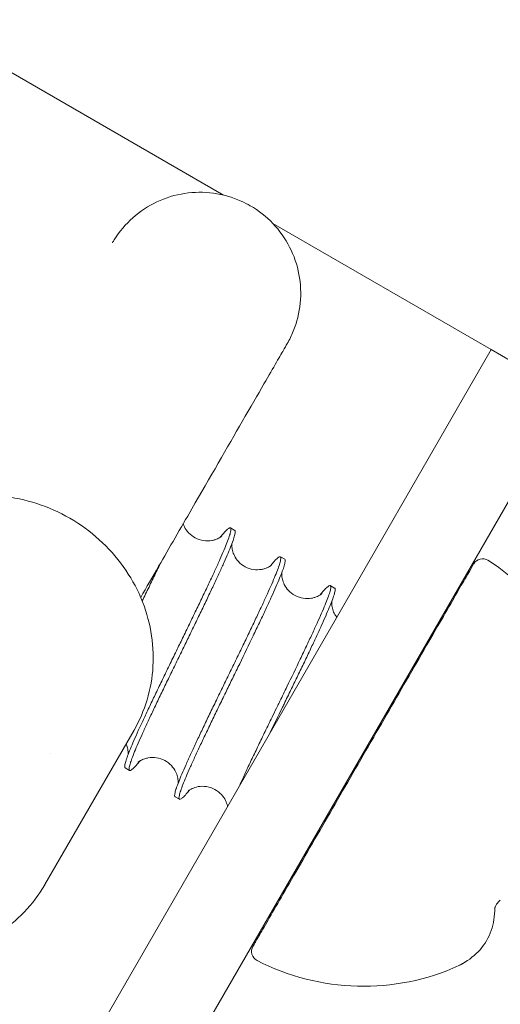
# Model space of a CAD drawing. Units: millimetres. Extents: x -4299 to 5600, y -5488 to 5460.
# Drawn here: x 1282 to 1330, y 2170 to 2268 of the extents above; entities that cross this region are included whole.
import ezdxf

# ---------------------------------------------------------------- set-up
doc = ezdxf.new("R2010")
doc.units = ezdxf.units.MM
doc.header["$LTSCALE"] = 0.2
doc.header["$MEASUREMENT"] = 0
doc.header["$PDMODE"] = 1
doc.linetypes.add('BORDER', pattern=[1.75, 0.5, -0.25, 0.5, -0.25, 0, -0.25])
doc.layers.add('HAGS - EN1176 Falling Space', color=30, linetype='BORDER')
doc.styles.get("Standard").update_dxf_attribs({"font": 'g13f12d.shx', "height": 300})
doc.dimstyles.new('HAGS - Dim Plan', dxfattribs={"dimtxt": 300, "dimasz": 200, "dimexe": 0.18, "dimexo": 0.0625, "dimgap": 150, "dimtad": 0, "dimlfac": 0.001, "dimrnd": 0.05, "dimzin": 1, "dimdsep": 46, "dimtxsty": 'Standard', "dimblk": 'HAGS - Dim Plan arrow', "dimcen": 0.1, "dimse1": 1, "dimse2": 1, "dimclrd": 1, "dimadec": 0, "dimazin": 0, "dimtfac": 1, "dimtofl": 0, "dimtmove": 0, "dimatfit": 3, "dimfxl": 1, "dimtolj": 1, "dimtzin": 0, "dimarcsym": 0})

# ---------------------------------------------------------------- blocks, each defined once
blk = doc.blocks.new('HAGS - Dim Plan arrow')
at = {"color": 1, "lineweight": 0}
blk.add_lwpolyline([(0, 0, 0, 0.35, 0), (-1, 0, 0.015, 0.015, 0)], format="xyseb", dxfattribs=at)
blk = doc.blocks.new('*D6')
at = {"color": 1, "lineweight": -2, "transparency": 16777216}
for p, q in [((-4099.415, 5262.907), (-604.851, 5262.907)), ((4100.585, 5262.907), (606.022, 5262.907))]:
    blk.add_line(p, q, dxfattribs=at)
at = {"layer": 'Defpoints', "color": 0, "transparency": 16777216}
for p in [(4300.585, 5262.907), (-4299.415, -0.049), (4300.585, -0.049)]:
    blk.add_point(p, dxfattribs=at)
at = {"color": 1, "lineweight": -2, "transparency": 16777216, "xscale": 200, "yscale": 200, "zscale": 200, "rotation": 180}
blk.add_blockref('HAGS - Dim Plan arrow', (-4299.415, 5262.907), dxfattribs=at)
at = {"color": 1, "lineweight": -2, "transparency": 16777216, "xscale": 200, "yscale": 200, "zscale": 200}
blk.add_blockref('HAGS - Dim Plan arrow', (4300.585, 5262.907), dxfattribs=at)
at = {"color": 0, "transparency": 16777216, "insert": (0.585, 5262.907), "char_height": 300, "attachment_point": 5}
blk.add_mtext('\\A1;8.60m', dxfattribs=at)
blk = doc.blocks.new('*D7')
at = {"color": 1, "lineweight": -2, "transparency": 16777216}
for p, q in [((-2429.629, 4883.761), (-604.851, 4883.761)), ((2430.8, 4883.761), (606.022, 4883.761))]:
    blk.add_line(p, q, dxfattribs=at)
at = {"layer": 'Defpoints', "color": 0, "transparency": 16777216}
for p in [(2630.8, 4883.761), (-2629.629, 3.287), (2630.8, -3.386)]:
    blk.add_point(p, dxfattribs=at)
at = {"color": 1, "lineweight": -2, "transparency": 16777216, "xscale": 200, "yscale": 200, "zscale": 200, "rotation": 180}
blk.add_blockref('HAGS - Dim Plan arrow', (-2629.629, 4883.761), dxfattribs=at)
at = {"color": 1, "lineweight": -2, "transparency": 16777216, "xscale": 200, "yscale": 200, "zscale": 200}
blk.add_blockref('HAGS - Dim Plan arrow', (2630.8, 4883.761), dxfattribs=at)
at = {"color": 0, "transparency": 16777216, "insert": (0.585, 4883.761), "char_height": 300, "attachment_point": 5}
blk.add_mtext('\\A1;5.25m', dxfattribs=at)
blk = doc.blocks.new('*D8')
at = {"color": 1, "lineweight": -2, "transparency": 16777216}
for p, q in [((4948.335, 2120.318), (4948.335, 627.713)), ((4948.335, -2105.765), (4948.335, -613.16))]:
    blk.add_line(p, q, dxfattribs=at)
at = {"layer": 'Defpoints', "color": 0, "transparency": 16777216}
for p in [(-1234.149, 2320.318), (-1248.449, -2305.765, 24.814), (4948.335, -2305.765)]:
    blk.add_point(p, dxfattribs=at)
at = {"color": 1, "lineweight": -2, "transparency": 16777216, "xscale": 200, "yscale": 200, "zscale": 200}
for p, rotation in [((4948.335, 2320.318), 90), ((4948.335, -2305.765), 270)]:
    blk.add_blockref('HAGS - Dim Plan arrow', p, dxfattribs=dict(at, rotation=rotation))
at = {"color": 0, "transparency": 16777216, "insert": (4948.335, 7.276), "char_height": 300, "attachment_point": 5, "rotation": 90}
blk.add_mtext('\\A1;4.65m', dxfattribs=at)
blk = doc.blocks.new('*D9')
at = {"color": 1, "lineweight": -2, "transparency": 16777216}
for p, q in [((5403.214, 4099.951), (5403.214, 605.387)), ((5403.214, -4100.049), (5403.214, -605.486))]:
    blk.add_line(p, q, dxfattribs=at)
at = {"layer": 'Defpoints', "color": 0, "transparency": 16777216}
for p in [(0.585, 4299.951), (0.585, -4300.049), (5403.214, -4300.049)]:
    blk.add_point(p, dxfattribs=at)
at = {"color": 1, "lineweight": -2, "transparency": 16777216, "xscale": 200, "yscale": 200, "zscale": 200}
for p, rotation in [((5403.214, 4299.951), 90), ((5403.214, -4300.049), 270)]:
    blk.add_blockref('HAGS - Dim Plan arrow', p, dxfattribs=dict(at, rotation=rotation))
at = {"color": 0, "transparency": 16777216, "insert": (5403.214, -0.049), "char_height": 300, "attachment_point": 5, "rotation": 90}
blk.add_mtext('\\A1;8.60m', dxfattribs=at)

msp = doc.modelspace()

# ---------------------------------------------------------------- linework, layer by layer
at = {"linetype": 'Continuous', "lineweight": 0}
for p, q in [((1276.996, 2265.181), (1302.455, 2250.482)), ((1307.345, 2247.659), (1328.985, 2235.165)), ((1316.485, 2213.515), (1328.985, 2235.165)), ((1328.985, 2235.165), (1336.779, 2230.665)), ((1324.279, 2209.015), (1336.779, 2230.665)), ((1303.136, 2217.492), (1303.565, 2217.244)), ((1308.087, 2214.634), (1308.516, 2214.386)), ((1316.485, 2213.515), (1106.485, 1849.784)), ((1313.038, 2211.775), (1313.467, 2211.527)), ((1324.279, 2209.015), (1114.279, 1845.284)), ((1284.738, 2182.15), (1293.578, 2197.462)), ((1292.701, 2193.702), (1293.13, 2193.454)), ((1297.652, 2190.843), (1298.081, 2190.595))]:
    msp.add_line(p, q, dxfattribs=at)
for centre, radius, start, end in [((1328.123, 2213.44), 1, 57.38497, 150), ((1316.31, 2194.978), 22.918, 242.61503, 294.4382)]:
    msp.add_arc(centre, radius, start, end, dxfattribs=at)
at = {"linetype": 'Continuous', "lineweight": 0, "extrusion": (0, 0, -1)}
for centre, radius, start, end in [((-1316.31, 2194.978), 22.918, 122.61503, 173.43751), ((-1306.229, 2175.517), 1, 297.38499, 30.00003)]:
    msp.add_arc(centre, radius, start, end, dxfattribs=at)
at = {"linetype": 'Continuous', "lineweight": 0}
for points, knots in [([(1291.443, 2245.763), (1291.5, 2245.862), (1291.559, 2245.961), (1292.124, 2246.867), (1292.752, 2247.61), (1294.178, 2248.875), (1294.99, 2249.41), (1296.715, 2250.22), (1297.646, 2250.503), (1299.53, 2250.792), (1300.502, 2250.801), (1302.397, 2250.544), (1303.338, 2250.274), (1304.516, 2249.743), (1304.814, 2249.59), (1305.103, 2249.424)], [0, 0, 0, 0, 0.343933, 0.343933, 3.203149, 3.203149, 6.062357, 6.062357, 8.921561, 8.921561, 11.780515, 11.780515, 14.657045, 14.657045, 15.658251, 15.658251, 15.658251, 15.658251]), ([(1305.103, 2249.424), (1305.925, 2248.949), (1306.687, 2248.349), (1308, 2246.972), (1308.563, 2246.179), (1309.434, 2244.483), (1309.75, 2243.564), (1310.105, 2241.691), (1310.148, 2240.719), (1309.959, 2238.822), (1309.725, 2237.878), (1309.194, 2236.572), (1308.991, 2236.158), (1308.763, 2235.763)], [0, 0, 0, 0, 2.849236, 2.849236, 5.708568, 5.708568, 8.567765, 8.567765, 11.42697, 11.42697, 14.286183, 14.286183, 15.657889, 15.657889, 15.657889, 15.657889]), ([(1308.763, 2235.763), (1308.762, 2235.761), (1308.762, 2235.761), (1308.737, 2235.718), (1308.636, 2235.543), (1308.283, 2234.932), (1308.021, 2234.478), (1307.35, 2233.316), (1306.933, 2232.593), (1305.837, 2230.695), (1305.113, 2229.441), (1302.845, 2225.512), (1301.077, 2222.451), (1298.203, 2217.472), (1297.095, 2215.554), (1295.413, 2212.64), (1294.817, 2211.608), (1294.236, 2210.602)], [0, 0, 0, 0, 0.678939, 0.678939, 5.517948, 5.517948, 10.643126, 10.643126, 16.018587, 16.018587, 22.999498, 22.999498, 35.813219, 35.813219, 43.868211, 43.868211, 48.383377, 48.383377, 48.383377, 48.383377]), ([(1265.865, 2213.462), (1266.426, 2214.434), (1267.108, 2215.343), (1268.66, 2216.967), (1269.54, 2217.693), (1271.441, 2218.919), (1272.475, 2219.428), (1274.635, 2220.199), (1275.774, 2220.466), (1278.087, 2220.743), (1279.275, 2220.754), (1281.626, 2220.521), (1282.803, 2220.274), (1285.075, 2219.541), (1286.182, 2219.049), (1287.22, 2218.45)], [0, 0, 0, 0, 3.541739, 3.541739, 7.075751, 7.075751, 10.619062, 10.619062, 14.176637, 14.176637, 17.748995, 17.748995, 21.333624, 21.333624, 24.928284, 24.928284, 24.928284, 24.928284]), ([(1287.22, 2218.45), (1288.261, 2217.849), (1289.244, 2217.133), (1291.019, 2215.527), (1291.822, 2214.627), (1293.203, 2212.697), (1293.789, 2211.656), (1294.706, 2209.498), (1295.043, 2208.369), (1295.448, 2206.093), (1295.519, 2204.933), (1295.392, 2202.658), (1295.194, 2201.528), (1294.555, 2199.407), (1294.12, 2198.4), (1293.578, 2197.462)], [0, 0, 0, 0, 3.604943, 3.604943, 7.200397, 7.200397, 10.793263, 10.793263, 14.37824, 14.37824, 17.950906, 17.950906, 21.508317, 21.508317, 24.928899, 24.928899, 24.928899, 24.928899]), ([(1303.136, 2217.492), (1303.164, 2217.475), (1303.18, 2217.437), (1303.183, 2217.377), (1303.187, 2217.309), (1303.175, 2217.213), (1303.146, 2217.089), (1303.118, 2216.966), (1303.074, 2216.815), (1303.014, 2216.637), (1302.955, 2216.46), (1302.881, 2216.257), (1302.792, 2216.029), (1302.703, 2215.8), (1302.6, 2215.547), (1302.483, 2215.271), (1302.366, 2214.994), (1302.236, 2214.694), (1302.093, 2214.372), (1301.951, 2214.052), (1301.797, 2213.71), (1301.632, 2213.35), (1301.467, 2212.989), (1301.291, 2212.61), (1301.105, 2212.214), (1300.92, 2211.819), (1300.725, 2211.407), (1300.523, 2210.983), (1300.322, 2210.559), (1300.113, 2210.123), (1299.898, 2209.676), (1299.682, 2209.229), (1299.461, 2208.771), (1299.236, 2208.307), (1299.012, 2207.843), (1298.783, 2207.373), (1298.553, 2206.9), (1298.342, 2206.467), (1298.131, 2206.032), (1297.918, 2205.597), (1297.899, 2205.556), (1297.879, 2205.516), (1297.859, 2205.475), (1297.628, 2205), (1297.396, 2204.525), (1297.167, 2204.053), (1296.937, 2203.581), (1296.71, 2203.113), (1296.487, 2202.651), (1296.263, 2202.19), (1296.044, 2201.737), (1295.831, 2201.293), (1295.618, 2200.849), (1295.411, 2200.416), (1295.211, 2199.996), (1295.012, 2199.576), (1294.821, 2199.17), (1294.638, 2198.78), (1294.456, 2198.39), (1294.284, 2198.017), (1294.122, 2197.662), (1293.961, 2197.308), (1293.81, 2196.974), (1293.672, 2196.66), (1293.534, 2196.346), (1293.408, 2196.054), (1293.296, 2195.785), (1293.184, 2195.516), (1293.085, 2195.271), (1293.001, 2195.051), (1292.917, 2194.831), (1292.848, 2194.636), (1292.793, 2194.468), (1292.739, 2194.3), (1292.701, 2194.159), (1292.678, 2194.044), (1292.655, 2193.93), (1292.648, 2193.843), (1292.657, 2193.784), (1292.663, 2193.742), (1292.678, 2193.715), (1292.701, 2193.702)], [0, 0, 0, 0, 1.406778, 1.406778, 1.406778, 2.993413, 2.993413, 2.993413, 4.585136, 4.585136, 4.585136, 6.172992, 6.172992, 6.172992, 7.761427, 7.761427, 7.761427, 9.352556, 9.352556, 9.352556, 10.939962, 10.939962, 10.939962, 12.529867, 12.529867, 12.529867, 14.120251, 14.120251, 14.120251, 15.707109, 15.707109, 15.707109, 17.298955, 17.298955, 17.298955, 18.888626, 18.888626, 18.888626, 20.342051, 20.342051, 20.342051, 20.477533, 20.477533, 20.477533, 22.06452, 22.06452, 22.06452, 23.654782, 23.654782, 23.654782, 25.24376, 25.24376, 25.24376, 26.833686, 26.833686, 26.833686, 28.4234, 28.4234, 28.4234, 30.012747, 30.012747, 30.012747, 31.600797, 31.600797, 31.600797, 33.191079, 33.191079, 33.191079, 34.779647, 34.779647, 34.779647, 36.36996, 36.36996, 36.36996, 37.956732, 37.956732, 37.956732, 39.548574, 39.548574, 39.548574, 40.684009, 40.684009, 40.684009, 40.684009]), ([(1298.449, 2217.899), (1298.484, 2217.799), (1298.525, 2217.698), (1298.678, 2217.393), (1298.817, 2217.19), (1299.17, 2216.81), (1299.398, 2216.634), (1299.899, 2216.366), (1300.182, 2216.273), (1300.742, 2216.188), (1301.028, 2216.196), (1301.398, 2216.263), (1301.509, 2216.292), (1301.79, 2216.385), (1301.94, 2216.46), (1302.132, 2216.573), (1302.192, 2216.616), (1302.274, 2216.678), (1302.291, 2216.695), (1302.294, 2216.697), (1302.294, 2216.697), (1302.294, 2216.697)], [19.496452, 19.496452, 19.496452, 19.496452, 19.872153, 19.872153, 20.655463, 20.655463, 21.546809, 21.546809, 22.468525, 22.468525, 23.386414, 23.386414, 23.80644, 23.80644, 24.555999, 24.555999, 25.184821, 25.184821, 25.912218, 25.912218, 25.967208, 25.967208, 25.967208, 25.967208]), ([(1302.132, 2216.575), (1302.215, 2216.678), (1302.294, 2216.773), (1302.369, 2216.859), (1302.499, 2217.011), (1302.615, 2217.137), (1302.715, 2217.236), (1302.815, 2217.334), (1302.899, 2217.406), (1302.968, 2217.45), (1303.036, 2217.493), (1303.088, 2217.509), (1303.124, 2217.497), (1303.128, 2217.496), (1303.132, 2217.494), (1303.136, 2217.492)], [75.523032, 75.523032, 75.523032, 75.523032, 76.425021, 76.425021, 76.425021, 78.014162, 78.014162, 78.014162, 79.603947, 79.603947, 79.603947, 81.191769, 81.191769, 81.191769, 81.375324, 81.375324, 81.375324, 81.375324]), ([(1293.13, 2193.454), (1293.108, 2193.467), (1293.094, 2193.492), (1293.087, 2193.531), (1293.077, 2193.588), (1293.083, 2193.673), (1293.105, 2193.786), (1293.127, 2193.898), (1293.164, 2194.038), (1293.218, 2194.205), (1293.225, 2194.227), (1293.232, 2194.249), (1293.239, 2194.271), (1293.289, 2194.422), (1293.35, 2194.593), (1293.422, 2194.783), (1293.505, 2195.001), (1293.603, 2195.245), (1293.715, 2195.513), (1293.826, 2195.78), (1293.951, 2196.071), (1294.089, 2196.384), (1294.226, 2196.696), (1294.375, 2197.029), (1294.536, 2197.382), (1294.697, 2197.735), (1294.869, 2198.108), (1295.051, 2198.497), (1295.232, 2198.886), (1295.423, 2199.291), (1295.622, 2199.71), (1295.821, 2200.128), (1296.027, 2200.56), (1296.24, 2201.003), (1296.453, 2201.446), (1296.672, 2201.9), (1296.895, 2202.362), (1297.118, 2202.822), (1297.345, 2203.289), (1297.574, 2203.76), (1297.803, 2204.232), (1298.035, 2204.708), (1298.267, 2205.184), (1298.294, 2205.239), (1298.321, 2205.294), (1298.347, 2205.349), (1298.552, 2205.77), (1298.757, 2206.19), (1298.961, 2206.608), (1299.191, 2207.082), (1299.419, 2207.552), (1299.644, 2208.016), (1299.869, 2208.48), (1300.09, 2208.937), (1300.306, 2209.385), (1300.521, 2209.832), (1300.731, 2210.27), (1300.933, 2210.695), (1301.136, 2211.12), (1301.33, 2211.532), (1301.516, 2211.928), (1301.702, 2212.325), (1301.879, 2212.705), (1302.045, 2213.067), (1302.211, 2213.429), (1302.366, 2213.772), (1302.509, 2214.094), (1302.652, 2214.417), (1302.783, 2214.719), (1302.901, 2214.997), (1303.019, 2215.275), (1303.123, 2215.53), (1303.212, 2215.76), (1303.302, 2215.99), (1303.378, 2216.195), (1303.438, 2216.373), (1303.498, 2216.552), (1303.543, 2216.705), (1303.572, 2216.83), (1303.602, 2216.955), (1303.615, 2217.053), (1303.613, 2217.123), (1303.61, 2217.187), (1303.594, 2217.227), (1303.565, 2217.244)], [40.683494, 40.683494, 40.683494, 40.683494, 41.769372, 41.769372, 41.769372, 43.359042, 43.359042, 43.359042, 44.950886, 44.950886, 44.950886, 45.154484, 45.154484, 45.154484, 46.537415, 46.537415, 46.537415, 48.127799, 48.127799, 48.127799, 49.717702, 49.717702, 49.717702, 51.305109, 51.305109, 51.305109, 52.896239, 52.896239, 52.896239, 54.484673, 54.484673, 54.484673, 56.072528, 56.072528, 56.072528, 57.664253, 57.664253, 57.664253, 59.250887, 59.250887, 59.250887, 60.841524, 60.841524, 60.841524, 61.025079, 61.025079, 61.025079, 62.429044, 62.429044, 62.429044, 64.018829, 64.018829, 64.018829, 65.607968, 65.607968, 65.607968, 67.197004, 67.197004, 67.197004, 68.786136, 68.786136, 68.786136, 70.375099, 70.375099, 70.375099, 71.964702, 71.964702, 71.964702, 73.556676, 73.556676, 73.556676, 75.144834, 75.144834, 75.144834, 76.733359, 76.733359, 76.733359, 78.322631, 78.322631, 78.322631, 79.911348, 79.911348, 79.911348, 81.36713, 81.36713, 81.36713, 81.36713]), ([(1303.273, 2215.917), (1303.273, 2215.916), (1303.273, 2215.915), (1303.27, 2215.86), (1303.268, 2215.791), (1303.277, 2215.585), (1303.295, 2215.428), (1303.376, 2215.096), (1303.438, 2214.919), (1303.625, 2214.541), (1303.763, 2214.339), (1304.115, 2213.957), (1304.342, 2213.78), (1304.843, 2213.51), (1305.125, 2213.416), (1305.685, 2213.33), (1305.971, 2213.337), (1306.342, 2213.403), (1306.453, 2213.432), (1306.736, 2213.525), (1306.887, 2213.599), (1307.082, 2213.713), (1307.143, 2213.757), (1307.225, 2213.82), (1307.243, 2213.837), (1307.245, 2213.839), (1307.245, 2213.839), (1307.245, 2213.839)], [18.116394, 18.116394, 18.116394, 18.116394, 18.121516, 18.121516, 18.549711, 18.549711, 19.210404, 19.210404, 19.857679, 19.857679, 20.640551, 20.640551, 21.532196, 21.532196, 22.454541, 22.454541, 23.373077, 23.373077, 23.793746, 23.793746, 24.54677, 24.54677, 25.180991, 25.180991, 25.907013, 25.907013, 25.956913, 25.956913, 25.956913, 25.956913]), ([(1308.087, 2214.634), (1308.109, 2214.621), (1308.123, 2214.595), (1308.13, 2214.556), (1308.14, 2214.499), (1308.134, 2214.414), (1308.112, 2214.301), (1308.09, 2214.189), (1308.052, 2214.049), (1307.999, 2213.882), (1307.946, 2213.716), (1307.878, 2213.523), (1307.795, 2213.304), (1307.711, 2213.086), (1307.614, 2212.843), (1307.503, 2212.576), (1307.391, 2212.308), (1307.266, 2212.017), (1307.128, 2211.704), (1306.991, 2211.391), (1306.841, 2211.057), (1306.68, 2210.704), (1306.519, 2210.351), (1306.347, 2209.979), (1306.166, 2209.59), (1305.984, 2209.201), (1305.793, 2208.796), (1305.594, 2208.377), (1305.395, 2207.958), (1305.189, 2207.526), (1304.976, 2207.083), (1304.763, 2206.64), (1304.545, 2206.187), (1304.322, 2205.726), (1304.099, 2205.265), (1303.871, 2204.797), (1303.642, 2204.325), (1303.413, 2203.854), (1303.181, 2203.379), (1302.95, 2202.903), (1302.923, 2202.848), (1302.896, 2202.793), (1302.869, 2202.738), (1302.664, 2202.317), (1302.459, 2201.896), (1302.255, 2201.477), (1302.025, 2201.004), (1301.797, 2200.535), (1301.573, 2200.072), (1301.347, 2199.607), (1301.126, 2199.149), (1300.91, 2198.701), (1300.695, 2198.253), (1300.486, 2197.816), (1300.283, 2197.391), (1300.081, 2196.967), (1299.886, 2196.555), (1299.7, 2196.159), (1299.514, 2195.762), (1299.338, 2195.381), (1299.171, 2195.019), (1299.006, 2194.657), (1298.851, 2194.315), (1298.708, 2193.993), (1298.565, 2193.67), (1298.434, 2193.369), (1298.316, 2193.091), (1298.198, 2192.813), (1298.094, 2192.558), (1298.004, 2192.327), (1297.916, 2192.1), (1297.841, 2191.897), (1297.781, 2191.72), (1297.78, 2191.718), (1297.78, 2191.716), (1297.779, 2191.714), (1297.719, 2191.535), (1297.674, 2191.383), (1297.644, 2191.257), (1297.615, 2191.132), (1297.602, 2191.034), (1297.604, 2190.964), (1297.607, 2190.901), (1297.623, 2190.86), (1297.652, 2190.843)], [0, 0, 0, 0, 1.088234, 1.088234, 1.088234, 2.67695, 2.67695, 2.67695, 4.26622, 4.26622, 4.26622, 5.854747, 5.854747, 5.854747, 7.442905, 7.442905, 7.442905, 9.034877, 9.034877, 9.034877, 10.624481, 10.624481, 10.624481, 12.213445, 12.213445, 12.213445, 13.802576, 13.802576, 13.802576, 15.391611, 15.391611, 15.391611, 16.980752, 16.980752, 16.980752, 18.570537, 18.570537, 18.570537, 20.158359, 20.158359, 20.158359, 20.341914, 20.341914, 20.341914, 21.748693, 21.748693, 21.748693, 23.335328, 23.335328, 23.335328, 24.92705, 24.92705, 24.92705, 26.514906, 26.514906, 26.514906, 28.103341, 28.103341, 28.103341, 29.69447, 29.69447, 29.69447, 31.281876, 31.281876, 31.281876, 32.871781, 32.871781, 32.871781, 34.462165, 34.462165, 34.462165, 36.031751, 36.031751, 36.031751, 36.048992, 36.048992, 36.048992, 37.640837, 37.640837, 37.640837, 39.230508, 39.230508, 39.230508, 40.683934, 40.683934, 40.683934, 40.683934]), ([(1307.083, 2213.717), (1307.137, 2213.783), (1307.189, 2213.846), (1307.239, 2213.906), (1307.513, 2214.231), (1307.726, 2214.452), (1307.876, 2214.561), (1307.95, 2214.616), (1308.009, 2214.644), (1308.052, 2214.643), (1308.065, 2214.642), (1308.077, 2214.639), (1308.087, 2214.634)], [75.517915, 75.517915, 75.517915, 75.517915, 76.100935, 76.100935, 76.100935, 79.284339, 79.284339, 79.284339, 80.874757, 80.874757, 80.874757, 81.375597, 81.375597, 81.375597, 81.375597]), ([(1294.386, 2210.241), (1294.443, 2210.359), (1294.501, 2210.477), (1294.558, 2210.595), (1294.785, 2211.063), (1295.008, 2211.523), (1295.226, 2211.976), (1295.443, 2212.427), (1295.655, 2212.868), (1295.86, 2213.297), (1295.968, 2213.523), (1296.073, 2213.745), (1296.177, 2213.963)], [63.308696, 63.308696, 63.308696, 63.308696, 63.710611, 63.710611, 63.710611, 65.302455, 65.302455, 65.302455, 66.889315, 66.889315, 66.889315, 67.722568, 67.722568, 67.722568, 67.722568]), ([(1298.081, 2190.595), (1298.053, 2190.612), (1298.037, 2190.65), (1298.033, 2190.71), (1298.03, 2190.779), (1298.042, 2190.875), (1298.071, 2190.998), (1298.099, 2191.121), (1298.143, 2191.272), (1298.202, 2191.449), (1298.261, 2191.626), (1298.336, 2191.83), (1298.425, 2192.058), (1298.514, 2192.287), (1298.617, 2192.54), (1298.734, 2192.817), (1298.85, 2193.093), (1298.98, 2193.393), (1299.123, 2193.714), (1299.265, 2194.035), (1299.42, 2194.376), (1299.585, 2194.737), (1299.75, 2195.099), (1299.927, 2195.478), (1300.112, 2195.874), (1300.297, 2196.27), (1300.492, 2196.68), (1300.693, 2197.104), (1300.895, 2197.528), (1301.104, 2197.965), (1301.32, 2198.412), (1301.535, 2198.859), (1301.755, 2199.316), (1301.98, 2199.779), (1302.205, 2200.243), (1302.433, 2200.712), (1302.663, 2201.185), (1302.874, 2201.619), (1303.086, 2202.054), (1303.298, 2202.491), (1303.318, 2202.531), (1303.337, 2202.571), (1303.357, 2202.611), (1303.589, 2203.087), (1303.821, 2203.563), (1304.05, 2204.035), (1304.51, 2204.98), (1304.959, 2205.906), (1305.385, 2206.794), (1305.599, 2207.238), (1305.805, 2207.67), (1306.005, 2208.09), (1306.204, 2208.51), (1306.396, 2208.916), (1306.578, 2209.306), (1306.76, 2209.696), (1306.933, 2210.07), (1307.094, 2210.424), (1307.256, 2210.778), (1307.406, 2211.113), (1307.544, 2211.427), (1307.683, 2211.741), (1307.808, 2212.033), (1307.92, 2212.301), (1308.033, 2212.57), (1308.131, 2212.816), (1308.215, 2213.036), (1308.299, 2213.256), (1308.369, 2213.45), (1308.423, 2213.619), (1308.477, 2213.787), (1308.516, 2213.929), (1308.539, 2214.043), (1308.579, 2214.239), (1308.571, 2214.354), (1308.516, 2214.386)], [40.683656, 40.683656, 40.683656, 40.683656, 42.087621, 42.087621, 42.087621, 43.677406, 43.677406, 43.677406, 45.266546, 45.266546, 45.266546, 46.855582, 46.855582, 46.855582, 48.444714, 48.444714, 48.444714, 50.033677, 50.033677, 50.033677, 51.623279, 51.623279, 51.623279, 53.215253, 53.215253, 53.215253, 54.803411, 54.803411, 54.803411, 56.391937, 56.391937, 56.391937, 57.981208, 57.981208, 57.981208, 59.569925, 59.569925, 59.569925, 61.025708, 61.025708, 61.025708, 61.15941, 61.15941, 61.15941, 62.749832, 62.749832, 62.749832, 65.933237, 65.933237, 65.933237, 67.52128, 67.52128, 67.52128, 69.110596, 69.110596, 69.110596, 70.701317, 70.701317, 70.701317, 72.2893, 72.2893, 72.2893, 73.878333, 73.878333, 73.878333, 75.467951, 75.467951, 75.467951, 77.056866, 77.056866, 77.056866, 78.646372, 78.646372, 78.646372, 81.377277, 81.377277, 81.377277, 81.377277]), ([(1327.257, 2213.94), (1327.257, 2213.94), (1326.851, 2213.236), (1325.524, 2210.937), (1324.105, 2208.48), (1322.362, 2205.461), (1320.419, 2202.096), (1318.373, 2198.552), (1316.31, 2194.978), (1314.247, 2191.405), (1312.201, 2187.861), (1310.258, 2184.496), (1308.515, 2181.478), (1307.096, 2179.019), (1306.087, 2177.272), (1305.492, 2176.242), (1305.363, 2176.017), (1305.363, 2176.017)], [0.016756, 0.016756, 0.016756, 0.016756, 8.253445, 12.724788, 17.196132, 21.667475, 26.138819, 30.265541, 34.392263, 38.518985, 42.645708, 47.117051, 51.588395, 56.059738, 60.531082, 64.657804, 68.784526, 68.784526, 68.784526, 68.784526]), ([(1308.224, 2213.058), (1308.224, 2213.057), (1308.224, 2213.057), (1308.221, 2213.001), (1308.219, 2212.932), (1308.228, 2212.725), (1308.246, 2212.567), (1308.327, 2212.234), (1308.39, 2212.057), (1308.578, 2211.68), (1308.716, 2211.477), (1309.069, 2211.096), (1309.296, 2210.92), (1309.797, 2210.65), (1310.079, 2210.557), (1310.639, 2210.472), (1310.926, 2210.479), (1311.297, 2210.546), (1311.408, 2210.575), (1311.689, 2210.667), (1311.839, 2210.741), (1312.033, 2210.855), (1312.093, 2210.898), (1312.176, 2210.961), (1312.193, 2210.978), (1312.196, 2210.98), (1312.196, 2210.98), (1312.196, 2210.98)], [18.116758, 18.116758, 18.116758, 18.116758, 18.122041, 18.122041, 18.551529, 18.551529, 19.216151, 19.216151, 19.864075, 19.864075, 20.646867, 20.646867, 21.538563, 21.538563, 22.460873, 22.460873, 23.37951, 23.37951, 23.799854, 23.799854, 24.548983, 24.548983, 25.179529, 25.179529, 25.907813, 25.907813, 25.963058, 25.963058, 25.963058, 25.963058]), ([(1313.038, 2211.775), (1313.086, 2211.747), (1313.098, 2211.658), (1313.075, 2211.507), (1313.059, 2211.405), (1313.027, 2211.276), (1312.98, 2211.12), (1312.933, 2210.964), (1312.871, 2210.782), (1312.793, 2210.573), (1312.716, 2210.365), (1312.624, 2210.131), (1312.518, 2209.873), (1312.412, 2209.615), (1312.293, 2209.334), (1312.16, 2209.03), (1312.028, 2208.726), (1311.883, 2208.401), (1311.727, 2208.056), (1311.57, 2207.71), (1311.402, 2207.345), (1311.224, 2206.963), (1311.047, 2206.58), (1310.859, 2206.181), (1310.664, 2205.768), (1310.468, 2205.355), (1310.265, 2204.928), (1310.054, 2204.489), (1309.633, 2203.611), (1309.188, 2202.692), (1308.731, 2201.751), (1308.503, 2201.281), (1308.272, 2200.806), (1308.04, 2200.33), (1307.967, 2200.18), (1307.894, 2200.03), (1307.82, 2199.88), (1307.662, 2199.554), (1307.503, 2199.228), (1307.345, 2198.903), (1307.114, 2198.429), (1306.885, 2197.957), (1306.658, 2197.491), (1306.432, 2197.024), (1306.209, 2196.564), (1305.992, 2196.113), (1305.774, 2195.661), (1305.562, 2195.22), (1305.357, 2194.79), (1305.151, 2194.36), (1304.953, 2193.943), (1304.764, 2193.54), (1304.574, 2193.137), (1304.394, 2192.749), (1304.223, 2192.38), (1304.144, 2192.208), (1304.068, 2192.041), (1303.994, 2191.878)], [0, 0, 0, 0, 2.362037, 2.362037, 2.362037, 3.951538, 3.951538, 3.951538, 5.540455, 5.540455, 5.540455, 7.130072, 7.130072, 7.130072, 8.719103, 8.719103, 8.719103, 10.307088, 10.307088, 10.307088, 11.897809, 11.897809, 11.897809, 13.487123, 13.487123, 13.487123, 15.075172, 15.075172, 15.075172, 18.258576, 18.258576, 18.258576, 19.848994, 19.848994, 19.848994, 20.349833, 20.349833, 20.349833, 21.438067, 21.438067, 21.438067, 23.026783, 23.026783, 23.026783, 24.616053, 24.616053, 24.616053, 26.20458, 26.20458, 26.20458, 27.792739, 27.792739, 27.792739, 29.384711, 29.384711, 29.384711, 30.121032, 30.121032, 30.121032, 30.121032]), ([(1307.068, 2197.204), (1307.456, 2198.003), (1307.852, 2198.816), (1308.249, 2199.632), (1308.315, 2199.767), (1308.381, 2199.903), (1308.447, 2200.038), (1308.679, 2200.514), (1308.91, 2200.988), (1309.138, 2201.458), (1309.16, 2201.502), (1309.181, 2201.546), (1309.202, 2201.59), (1309.409, 2202.015), (1309.613, 2202.437), (1309.814, 2202.852), (1310.036, 2203.311), (1310.253, 2203.761), (1310.464, 2204.201), (1310.674, 2204.64), (1310.878, 2205.068), (1311.075, 2205.482), (1311.271, 2205.896), (1311.459, 2206.296), (1311.637, 2206.68), (1311.816, 2207.063), (1311.984, 2207.43), (1312.141, 2207.777), (1312.298, 2208.123), (1312.444, 2208.449), (1312.577, 2208.754), (1312.71, 2209.06), (1312.831, 2209.343), (1312.938, 2209.603), (1313.044, 2209.862), (1313.137, 2210.097), (1313.215, 2210.306), (1313.293, 2210.516), (1313.357, 2210.701), (1313.405, 2210.858), (1313.453, 2211.016), (1313.485, 2211.147), (1313.502, 2211.25), (1313.519, 2211.353), (1313.519, 2211.429), (1313.504, 2211.476), (1313.496, 2211.501), (1313.483, 2211.518), (1313.467, 2211.527)], [58.310436, 58.310436, 58.310436, 58.310436, 61.035537, 61.035537, 61.035537, 61.486849, 61.486849, 61.486849, 63.076014, 63.076014, 63.076014, 63.22375, 63.22375, 63.22375, 64.664433, 64.664433, 64.664433, 66.254995, 66.254995, 66.254995, 67.843155, 67.843155, 67.843155, 69.432657, 69.432657, 69.432657, 71.023982, 71.023982, 71.023982, 72.610925, 72.610925, 72.610925, 74.202571, 74.202571, 74.202571, 75.789468, 75.789468, 75.789468, 77.379514, 77.379514, 77.379514, 78.968949, 78.968949, 78.968949, 80.557355, 80.557355, 80.557355, 81.377041, 81.377041, 81.377041, 81.377041]), ([(1312.034, 2210.858), (1312.058, 2210.889), (1312.083, 2210.918), (1312.106, 2210.947), (1312.249, 2211.12), (1312.377, 2211.267), (1312.49, 2211.387), (1312.602, 2211.508), (1312.699, 2211.601), (1312.78, 2211.667), (1312.861, 2211.733), (1312.926, 2211.771), (1312.975, 2211.781), (1313, 2211.787), (1313.021, 2211.785), (1313.038, 2211.775)], [75.515878, 75.515878, 75.515878, 75.515878, 75.780719, 75.780719, 75.780719, 77.371281, 77.371281, 77.371281, 78.959949, 78.959949, 78.959949, 80.549119, 80.549119, 80.549119, 81.367646, 81.367646, 81.367646, 81.367646]), ([(1313.175, 2210.2), (1313.175, 2210.199), (1313.175, 2210.198), (1313.172, 2210.142), (1313.17, 2210.073), (1313.179, 2209.867), (1313.197, 2209.709), (1313.279, 2209.376), (1313.341, 2209.199), (1313.493, 2208.894), (1313.575, 2208.761), (1313.669, 2208.636)], [18.116789, 18.116789, 18.116789, 18.116789, 18.124461, 18.124461, 18.55234, 18.55234, 19.216069, 19.216069, 19.863274, 19.863274, 20.371588, 20.371588, 20.371588, 20.371588]), ([(1322.274, 2205.541), (1322.388, 2205.67), (1322.489, 2205.775), (1322.577, 2205.857), (1322.587, 2205.867), (1322.597, 2205.876), (1322.607, 2205.885)], [76.848346, 76.848346, 76.848346, 76.848346, 78.329916, 78.329916, 78.329916, 78.503867, 78.503867, 78.503867, 78.503867]), ([(1292.993, 2195.029), (1292.993, 2195.03), (1292.993, 2195.03), (1292.996, 2195.086), (1292.998, 2195.156), (1292.989, 2195.363), (1292.971, 2195.52), (1292.897, 2195.82), (1292.851, 2195.96), (1292.79, 2196.097)], [18.120044, 18.120044, 18.120044, 18.120044, 18.124204, 18.124204, 18.557908, 18.557908, 19.220091, 19.220091, 19.736908, 19.736908, 19.736908, 19.736908]), ([(1294.134, 2194.371), (1294.08, 2194.304), (1294.028, 2194.241), (1293.978, 2194.182), (1293.841, 2194.019), (1293.719, 2193.883), (1293.613, 2193.773), (1293.506, 2193.663), (1293.416, 2193.581), (1293.341, 2193.526), (1293.266, 2193.471), (1293.208, 2193.444), (1293.165, 2193.445), (1293.152, 2193.445), (1293.14, 2193.448), (1293.13, 2193.454)], [34.831617, 34.831617, 34.831617, 34.831617, 35.414648, 35.414648, 35.414648, 37.003627, 37.003627, 37.003627, 38.593887, 38.593887, 38.593887, 40.180874, 40.180874, 40.180874, 40.683494, 40.683494, 40.683494, 40.683494]), ([(1297.944, 2192.171), (1297.944, 2192.171), (1297.944, 2192.172), (1297.947, 2192.228), (1297.949, 2192.297), (1297.94, 2192.502), (1297.922, 2192.66), (1297.841, 2192.993), (1297.779, 2193.17), (1297.591, 2193.548), (1297.453, 2193.751), (1297.1, 2194.132), (1296.873, 2194.309), (1296.371, 2194.578), (1296.089, 2194.672), (1295.529, 2194.757), (1295.243, 2194.75), (1294.871, 2194.683), (1294.76, 2194.654), (1294.478, 2194.561), (1294.327, 2194.487), (1294.133, 2194.373), (1294.073, 2194.33), (1293.992, 2194.267), (1293.975, 2194.251), (1293.972, 2194.249), (1293.972, 2194.249), (1293.972, 2194.249)], [18.118078, 18.118078, 18.118078, 18.118078, 18.123804, 18.123804, 18.550477, 18.550477, 19.212495, 19.212495, 19.861949, 19.861949, 20.645754, 20.645754, 21.537781, 21.537781, 22.460343, 22.460343, 23.379216, 23.379216, 23.800108, 23.800108, 24.552516, 24.552516, 25.183489, 25.183489, 25.906919, 25.906919, 25.959841, 25.959841, 25.959841, 25.959841]), ([(1299.085, 2191.512), (1299.001, 2191.409), (1298.923, 2191.315), (1298.849, 2191.229), (1298.718, 2191.077), (1298.602, 2190.951), (1298.502, 2190.852), (1298.402, 2190.753), (1298.318, 2190.682), (1298.249, 2190.638), (1298.181, 2190.594), (1298.129, 2190.578), (1298.093, 2190.59), (1298.089, 2190.591), (1298.085, 2190.593), (1298.081, 2190.595)], [34.832116, 34.832116, 34.832116, 34.832116, 35.731105, 35.731105, 35.731105, 37.32283, 37.32283, 37.32283, 38.909464, 38.909464, 38.909464, 40.500101, 40.500101, 40.500101, 40.683656, 40.683656, 40.683656, 40.683656]), ([(1302.849, 2189.895), (1302.844, 2189.92), (1302.838, 2189.944), (1302.792, 2190.132), (1302.731, 2190.308), (1302.544, 2190.685), (1302.407, 2190.888), (1302.056, 2191.269), (1301.829, 2191.446), (1301.329, 2191.717), (1301.047, 2191.811), (1300.488, 2191.899), (1300.202, 2191.892), (1299.711, 2191.806), (1299.496, 2191.729), (1299.209, 2191.593), (1299.115, 2191.533), (1298.99, 2191.447), (1298.955, 2191.418), (1298.927, 2191.394), (1298.923, 2191.39), (1298.923, 2191.39)], [19.117567, 19.117567, 19.117567, 19.117567, 19.214788, 19.214788, 19.858672, 19.858672, 20.639784, 20.639784, 21.530691, 21.530691, 22.452376, 22.452376, 23.370385, 23.370385, 24.223493, 24.223493, 24.903825, 24.903825, 25.56252, 25.56252, 25.960889, 25.960889, 25.960889, 25.960889]), ([(1284.718, 2182.115), (1284.157, 2181.144), (1283.475, 2180.234), (1281.923, 2178.61), (1281.043, 2177.884), (1279.142, 2176.658), (1278.108, 2176.149), (1275.948, 2175.378), (1274.809, 2175.111), (1273.578, 2174.964), (1273.501, 2174.955), (1273.423, 2174.947)], [0, 0, 0, 0, 3.541758, 3.541758, 7.076432, 7.076432, 10.619192, 10.619192, 14.176592, 14.176592, 14.41435, 14.41435, 14.41435, 14.41435]), ([(1329.89, 2180.603), (1329.793, 2180.511), (1329.7, 2180.412), (1329.551, 2180.23), (1329.49, 2180.144), (1329.408, 2180.008), (1329.381, 2179.953), (1329.35, 2179.877), (1329.342, 2179.851), (1329.337, 2179.83), (1329.337, 2179.827), (1329.337, 2179.827)], [0, 0, 0, 0, 0.399421, 0.399421, 0.749971, 0.749971, 1.031072, 1.031072, 1.274645, 1.274645, 1.407967, 1.407967, 1.407967, 1.407967]), ([(1329.338, 2179.832), (1329.348, 2179.042), (1329.231, 2178.279), (1328.74, 2176.884), (1328.365, 2176.243), (1327.401, 2175.144), (1326.811, 2174.678), (1326.138, 2174.302)], [0.020501, 0.020501, 0.020501, 0.020501, 3.887831, 3.887831, 7.704347, 7.704347, 11.473321, 11.473321, 11.473321, 11.473321]), ([(1326.138, 2174.303), (1326.034, 2174.245), (1325.954, 2174.2), (1325.892, 2174.166), (1325.88, 2174.159), (1325.868, 2174.153), (1325.865, 2174.151), (1325.861, 2174.149), (1325.83, 2174.131), (1325.791, 2174.114)], [0, 0, 0, 0, 0.634406, 0.634406, 0.855911, 0.855911, 0.963184, 0.963184, 1.090442, 1.090442, 1.090442, 1.090442]), ([(1326.126, 2174.296), (1326.123, 2174.295), (1326.121, 2174.293), (1326.039, 2174.247), (1325.974, 2174.211), (1325.886, 2174.163), (1325.861, 2174.149), (1325.861, 2174.149)], [0.025235, 0.025235, 0.025235, 0.025235, 0.03807, 0.03807, 0.542998, 0.542998, 1.049185, 1.049185, 1.049185, 1.049185])]:
    msp.add_open_spline(points, degree=3, knots=knots, dxfattribs=at)
for points in [[(1285.284, 2195.096), (1285.284, 2195.096), (1285.284, 2195.096), (1285.284, 2195.096)], [(1298.104, 2191.131), (1298.104, 2191.131), (1298.104, 2191.131), (1298.104, 2191.131)], [(1311.137, 2186.019), (1311.1, 2186.032), (1311.062, 2186.044), (1311.024, 2186.056)]]:
    msp.add_open_spline(points, degree=3, dxfattribs=at)
at = {"layer": 'HAGS - EN1176 Falling Space'}
msp.add_circle((0.585, -0.049), 4300, dxfattribs=at)

# ---------------------------------------------------------------- dimensions: what is measured, and where the dimension line sits
for base, p1, p2, picture, middle in [((4300.585, 5262.907), (-4299.415, -0.049), (4300.585, -0.049), '*D6', (0.585, 5262.907)), ((2630.8, 4883.761), (-2629.629, 3.287), (2630.8, -3.386), '*D7', (0.585, 4883.761))]:
    dim = msp.add_linear_dim(base=base, p1=p1, p2=p2, dimstyle='HAGS - Dim Plan', override={"dimpost": 'm'})
    dim.commit()
    dim.dimension.update_dxf_attribs({"geometry": picture, "text_midpoint": middle, "dimtype": 160})
dim = msp.add_linear_dim(base=(5403.214, -4300.049), p1=(0.585, 4299.951), p2=(0.585, -4300.049), angle=90, dimstyle='HAGS - Dim Plan', override={"dimpost": 'm'})
dim.commit()
dim.dimension.update_dxf_attribs({"geometry": '*D9', "text_midpoint": (5403.214, -0.049)})
dim = msp.add_linear_dim(base=(4948.335, -2305.765), p1=(-1234.149, 2320.318), p2=(-1248.449, -2305.765, 24.814), angle=90, dimstyle='HAGS - Dim Plan', override={"dimpost": 'm'})
dim.commit()
dim.dimension.update_dxf_attribs({"geometry": '*D8', "text_midpoint": (4948.335, 7.276), "dimtype": 160})

doc.saveas('drawing.dxf')
